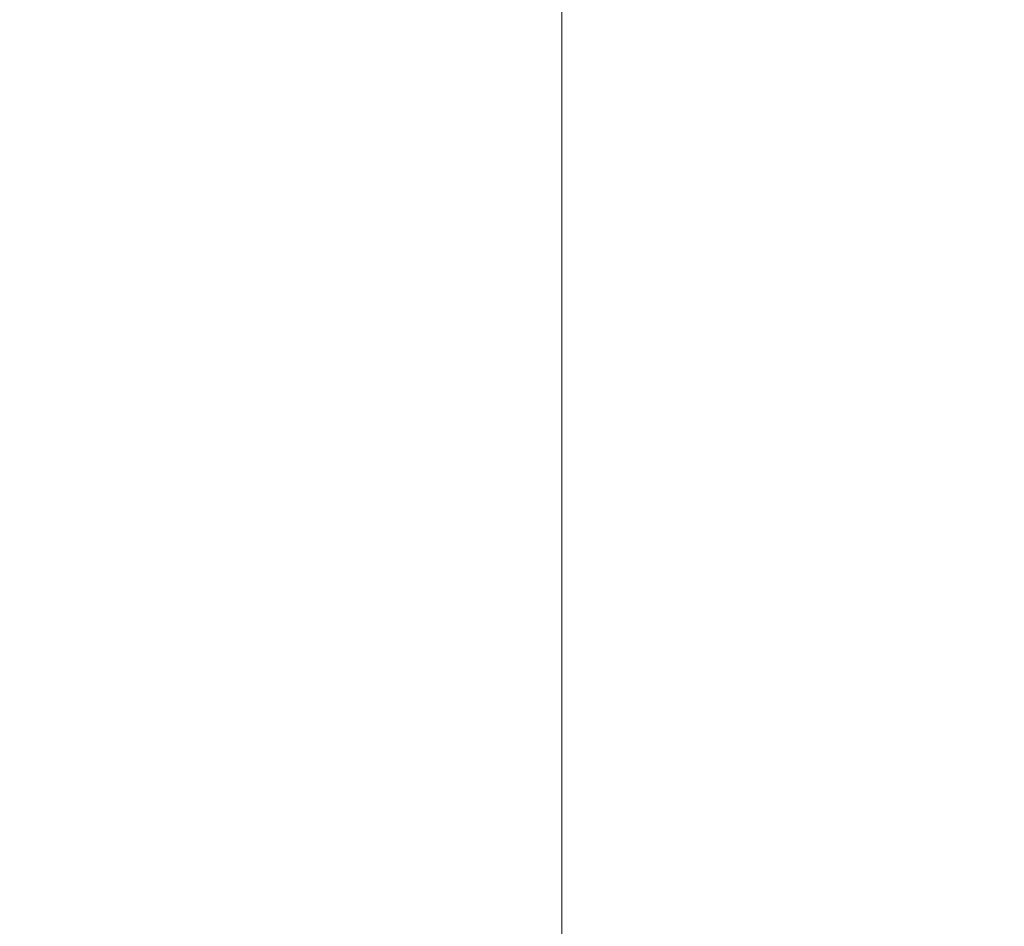
# Model space of a CAD drawing. Extents: x 102.7 to 106.1, y 199.2 to 211.
# Drawn here: x 104.4 to 104.4, y 207.6 to 207.6 of the extents above; entities that cross this region are included whole.
import ezdxf

# ---------------------------------------------------------------- set-up
doc = ezdxf.new("R2010")
doc.units = 0
doc.header["$MEASUREMENT"] = 0
doc.header["$PDMODE"] = 1
doc.layers.get('DEFPOINTS').update_dxf_attribs({"linetype": 'CONTINUOUS'})
doc.layers.add('1', color=4, linetype='CONTINUOUS', lineweight=50)
doc.layers.add('2', color=7, linetype='CONTINUOUS', lineweight=25)
doc.styles.add('STANDARD 3.5 mm', font='monos.ttf', dxfattribs={"height": 0.137795})
doc.dimstyles.get("Standard").update_dxf_attribs({"dimtxt": 0.137795, "dimasz": 0.18, "dimexe": 0.18, "dimexo": 0, "dimgap": 0.09, "dimtad": 1, "dimdec": 3, "dimzin": 9, "dimdsep": 46, "dimtxsty": 'STANDARD 3.5 mm', "dimcen": 0, "dimadec": 0, "dimazin": 2, "dimtm": 1e-09, "dimtfac": 0.707107, "dimtdec": 3, "dimtmove": 0, "dimatfit": 3, "dimfxl": 1, "dimtzin": 0, "dimarcsym": 0})

# ---------------------------------------------------------------- blocks, each defined once
blk = doc.blocks.new('*D12')
at = {"layer": '2', "color": 0, "lineweight": -2}
for p, q in [((104.144444, 210.39785), (105.389481, 210.39785)), ((105.209481, 210.21785), (105.209481, 200.38196)), ((104.146026, 200.20196), (105.389481, 200.20196))]:
    blk.add_line(p, q, dxfattribs=at)
at = {"layer": '2', "color": 0}
for points in [[(105.179481, 210.21785), (105.239481, 210.21785), (105.209481, 210.39785)], [(105.179481, 200.38196), (105.239481, 200.38196), (105.209481, 200.20196)]]:
    blk.add_solid(points, dxfattribs=at)
at = {"layer": 'DEFPOINTS', "color": 0}
for p in [(104.144444, 210.39785), (104.146026, 200.20196), (105.209481, 200.20196)]:
    blk.add_point(p, dxfattribs=at)
at = {"layer": '2', "color": 0, "insert": (105.046129, 205.299905), "char_height": 0.13779528, "attachment_point": 5, "rotation": 90, "style": 'STANDARD 3.5 mm'}
blk.add_mtext('\\A1;%%c10.196"', dxfattribs=at)
blk = doc.blocks.new('*D15')
at = {"layer": '2', "color": 0, "lineweight": -2}
for p, q in [((103.766949, 206.799907), (103.766949, 210.944699)), ((104.516949, 206.799907), (104.516949, 210.944699)), ((104.336949, 210.764699), (103.946949, 210.764699))]:
    blk.add_line(p, q, dxfattribs=at)
at = {"layer": '2', "color": 0}
for points in [[(103.946949, 210.794699), (103.946949, 210.734699), (103.766949, 210.764699)], [(104.336949, 210.794699), (104.336949, 210.734699), (104.516949, 210.764699)]]:
    blk.add_solid(points, dxfattribs=at)
at = {"layer": 'DEFPOINTS', "color": 0}
for p in [(103.766949, 210.764699), (103.766949, 206.799907), (104.516949, 206.799907)]:
    blk.add_point(p, dxfattribs=at)
at = {"layer": '2', "color": 0, "insert": (104.141949, 210.926017), "char_height": 0.1377953, "attachment_point": 5, "style": 'STANDARD 3.5 mm'}
blk.add_mtext('\\A1;0.75"', dxfattribs=at)

msp = doc.modelspace()

# ---------------------------------------------------------------- linework, layer by layer
at = {"layer": '1', "lineweight": 13}
for p, q in [((104.382106, 207.612442), (104.382106, 207.597362)), ((104.382106, 207.606421), (104.382106, 207.599964)), ((104.382106, 207.605807), (104.382106, 207.596745)), ((104.382106, 207.605598), (104.382106, 207.598357)), ((104.382106, 207.598041), (104.382106, 207.605004)), ((104.382106, 207.599156), (104.382106, 207.604246)), ((104.382106, 207.603844), (104.382106, 207.592368)), ((104.382106, 207.598174), (104.382106, 207.603567)), ((104.382106, 207.598605), (104.382106, 207.602912)), ((104.382106, 207.601995), (104.382106, 207.594801)), ((104.382106, 207.60111), (104.382106, 207.586092)), ((104.382106, 207.601053), (104.382106, 207.59851)), ((104.382106, 207.598916), (104.382106, 207.600788)), ((104.382106, 207.597806), (104.382106, 207.600501)), ((104.382106, 207.596563), (104.382106, 207.600474)), ((104.382106, 207.600474), (104.382106, 207.59861)), ((104.382106, 207.590343), (104.382106, 207.600443)), ((104.382106, 207.60036), (104.382106, 207.600358)), ((104.382106, 207.600241), (104.382106, 207.60036)), ((104.382106, 207.600358), (104.382106, 207.600232)), ((104.382106, 207.60002), (104.382106, 207.600241)), ((104.382106, 207.600232), (104.382106, 207.599985)), ((104.382106, 207.599694), (104.382106, 207.60002)), ((104.382106, 207.599985), (104.382106, 207.599617)), ((104.382106, 207.599964), (104.382106, 207.584946)), ((104.382106, 207.596037), (104.382106, 207.599681)), ((104.382106, 207.599679), (104.382106, 207.599672)), ((104.382106, 207.599617), (104.382106, 207.599127)), ((104.382106, 207.585909), (104.382106, 207.599156)), ((104.382106, 207.599127), (104.382106, 207.598516)), ((104.382106, 207.596701), (104.382106, 207.598916)), ((104.382106, 207.59861), (104.382106, 207.596747)), ((104.382106, 207.594348), (104.382106, 207.598605)), ((104.382106, 207.598516), (104.382106, 207.597784)), ((104.382106, 207.59851), (104.382106, 207.595914)), ((104.382106, 207.598359), (104.382106, 207.585159)), ((104.382106, 207.595516), (104.382106, 207.598174)), ((104.382106, 207.595694), (104.382106, 207.597806)), ((104.382106, 207.597784), (104.382106, 207.596933)), ((104.382106, 207.597362), (104.382106, 207.593452)), ((104.382106, 207.596999), (104.382106, 207.596932)), ((104.382106, 207.596985), (104.382106, 207.596999)), ((104.382106, 207.596889), (104.382106, 207.596985)), ((104.382106, 207.596933), (104.382106, 207.59596)), ((104.382106, 207.596932), (104.382106, 207.596783)), ((104.382106, 207.596682), (104.382106, 207.596889)), ((104.382106, 207.596783), (104.382106, 207.596553)), ((104.382106, 207.596747), (104.382106, 207.592837)), ((104.382106, 207.596745), (104.382106, 207.588158)), ((104.382106, 207.594534), (104.382106, 207.596701)), ((104.382106, 207.596368), (104.382106, 207.596682)), ((104.382106, 207.592653), (104.382106, 207.596563)), ((104.382106, 207.596553), (104.382106, 207.596242)), ((104.382106, 207.595951), (104.382106, 207.596368)), ((104.382106, 207.596245), (104.382106, 207.596201)), ((104.382106, 207.596201), (104.382106, 207.596167)), ((104.382106, 207.596167), (104.382106, 207.596151)), ((104.382106, 207.596151), (104.382106, 207.59614)), ((104.382106, 207.59614), (104.382106, 207.596132)), ((104.382106, 207.596132), (104.382106, 207.596126)), ((104.382106, 207.596126), (104.382106, 207.596123)), ((104.382106, 207.596123), (104.382106, 207.596121)), ((104.382106, 207.596121), (104.382106, 207.59612)), ((104.382106, 207.59612), (104.382106, 207.596118)), ((104.382106, 207.596118), (104.382106, 207.596116)), ((104.382106, 207.596116), (104.382106, 207.59611)), ((104.382106, 207.59611), (104.382106, 207.596106)), ((104.382106, 207.596106), (104.382106, 207.596101)), ((104.382106, 207.596006), (104.382106, 207.596103)), ((104.382106, 207.59591), (104.382106, 207.596006)), ((104.382106, 207.59596), (104.382106, 207.594927)), ((104.382106, 207.595427), (104.382106, 207.595951)), ((104.382106, 207.595914), (104.382106, 207.593212)), ((104.382106, 207.593804), (104.382106, 207.59591)), ((104.382106, 207.593229), (104.382106, 207.595694)), ((104.382106, 207.592859), (104.382106, 207.595516)), ((104.382106, 207.5948), (104.382106, 207.595427)), ((104.382106, 207.59534), (104.382106, 207.59532)), ((104.382106, 207.595328), (104.382106, 207.59534)), ((104.382106, 207.593374), (104.382106, 207.595332)), ((104.382106, 207.595327), (104.382106, 207.595332)), ((104.382106, 207.595327), (104.382106, 207.595328)), ((104.382106, 207.595328), (104.382106, 207.595328)), ((104.382106, 207.593196), (104.382106, 207.595327)), ((104.382106, 207.595325), (104.382106, 207.595327)), ((104.382106, 207.595324), (104.382106, 207.595325)), ((104.382106, 207.59532), (104.382106, 207.595271)), ((104.382106, 207.595271), (104.382106, 207.595197)), ((104.382106, 207.595197), (104.382106, 207.59517)), ((104.382106, 207.59517), (104.382106, 207.595141)), ((104.382106, 207.595141), (104.382106, 207.595063)), ((104.382106, 207.595063), (104.382106, 207.594976)), ((104.382106, 207.594976), (104.382106, 207.594825)), ((104.382106, 207.594927), (104.382106, 207.593784)), ((104.382106, 207.594825), (104.382106, 207.594657)), ((104.382106, 207.594801), (104.382106, 207.586739)), ((104.382106, 207.594067), (104.382106, 207.5948)), ((104.382106, 207.594657), (104.382106, 207.59445)), ((104.382106, 207.592368), (104.382106, 207.594534)), ((104.382106, 207.59445), (104.382106, 207.594224)), ((104.382106, 207.59442), (104.382106, 207.594048)), ((104.382106, 207.590213), (104.382106, 207.594348)), ((104.382106, 207.594224), (104.382106, 207.594213)), ((104.382106, 207.594213), (104.382106, 207.594202)), ((104.382106, 207.594134), (104.382106, 207.593759)), ((104.382106, 207.592599), (104.382106, 207.594134)), ((104.382106, 207.59323), (104.382106, 207.594067)), ((104.382106, 207.592198), (104.382106, 207.59398)), ((104.382106, 207.59398), (104.382106, 207.59394)), ((104.382106, 207.58808), (104.382106, 207.593804)), ((104.382106, 207.593789), (104.382106, 207.589236)), ((104.382106, 207.593759), (104.382106, 207.591489)), ((104.382106, 207.593452), (104.382106, 207.589542)), ((104.382106, 207.547531), (104.382106, 207.593374)), ((104.382106, 207.593232), (104.382106, 207.591535)), ((104.382106, 207.588736), (104.382106, 207.593232)), ((104.382106, 207.592289), (104.382106, 207.59323)), ((104.382106, 207.589661), (104.382106, 207.593229)), ((104.382106, 207.593212), (104.382106, 207.591695)), ((104.382106, 207.587613), (104.382106, 207.593196)), ((104.382106, 207.591171), (104.382106, 207.592859)), ((104.382106, 207.592837), (104.382106, 207.588927)), ((104.382106, 207.59079), (104.382106, 207.592653)), ((104.382106, 207.555425), (104.382106, 207.592599)), ((104.382106, 207.591329), (104.382106, 207.592289)), ((104.382106, 207.586956), (104.382106, 207.592198)), ((104.382106, 207.591695), (104.382106, 207.590724)), ((104.382106, 207.591535), (104.382106, 207.589837)), ((104.382106, 207.591489), (104.382106, 207.587423)), ((104.382106, 207.590183), (104.382106, 207.591461)), ((104.382106, 207.591461), (104.382106, 207.587851)), ((104.382106, 207.590279), (104.382106, 207.591329)), ((104.382106, 207.590378), (104.382106, 207.591171)), ((104.382106, 207.588927), (104.382106, 207.59079)), ((104.382106, 207.590724), (104.382106, 207.59029)), ((104.382106, 207.59029), (104.382106, 207.590378)), ((104.382106, 207.590262), (104.382106, 207.590279)), ((104.382106, 207.590244), (104.382106, 207.590262)), ((104.382106, 207.590154), (104.382106, 207.590244)), ((104.382106, 207.587637), (104.382106, 207.590213)), ((104.382106, 207.588904), (104.382106, 207.590183)), ((104.382106, 207.590068), (104.382106, 207.590154)), ((104.382106, 207.589988), (104.382106, 207.590068)), ((104.382106, 207.589914), (104.382106, 207.589988)), ((104.382106, 207.589842), (104.382106, 207.589914)), ((104.382106, 207.589777), (104.382106, 207.589842)), ((104.382106, 207.589837), (104.382106, 207.575327)), ((104.382106, 207.589718), (104.382106, 207.589777)), ((104.382106, 207.589665), (104.382106, 207.589718)), ((104.382106, 207.589615), (104.382106, 207.589665)), ((104.382106, 207.586092), (104.382106, 207.589661)), ((104.382106, 207.589569), (104.382106, 207.589615)), ((104.382106, 207.589526), (104.382106, 207.589569)), ((104.382106, 207.589542), (104.382106, 207.587288)), ((104.382106, 207.589485), (104.382106, 207.58954)), ((104.382106, 207.58954), (104.382106, 207.589531)), ((104.382106, 207.589531), (104.382106, 207.589452)), ((104.382106, 207.589486), (104.382106, 207.589526)), ((104.382106, 207.589446), (104.382106, 207.589486)), ((104.382106, 207.586084), (104.382106, 207.589474)), ((104.382106, 207.589472), (104.382106, 207.589465)), ((104.382106, 207.589452), (104.382106, 207.589302)), ((104.382106, 207.589407), (104.382106, 207.589446)), ((104.382106, 207.589367), (104.382106, 207.589407)), ((104.382106, 207.589326), (104.382106, 207.589367)), ((104.382106, 207.589319), (104.382106, 207.589326)), ((104.382106, 207.589311), (104.382106, 207.589319)), ((104.382106, 207.589314), (104.382106, 207.589124)), ((104.382106, 207.589302), (104.382106, 207.589081)), ((104.382106, 207.589124), (104.382106, 207.588935)), ((104.382106, 207.589081), (104.382106, 207.588789)), ((104.382106, 207.587303), (104.382106, 207.588935)), ((104.382106, 207.588935), (104.382106, 207.588846)), ((104.382106, 207.585294), (104.382106, 207.588904)), ((104.382106, 207.588846), (104.382106, 207.587147)), ((104.382106, 207.588789), (104.382106, 207.588427)), ((104.382106, 207.58424), (104.382106, 207.588736)), ((104.382106, 207.588427), (104.382106, 207.587994)), ((104.382106, 207.588223), (104.382106, 207.588207)), ((104.382106, 207.588207), (104.382106, 207.588223)), ((104.382106, 207.588165), (104.382106, 207.588207)), ((104.382106, 207.588207), (104.382106, 207.588174)), ((104.382106, 207.588174), (104.382106, 207.588122)), ((104.382106, 207.588098), (104.382106, 207.588165)), ((104.382106, 207.588158), (104.382106, 207.58042)), ((104.382106, 207.588128), (104.382106, 207.580566)), ((104.382106, 207.588003), (104.382106, 207.588098)), ((104.382106, 207.579585), (104.382106, 207.58808)), ((104.382106, 207.587887), (104.382106, 207.588003)), ((104.382106, 207.587994), (104.382106, 207.587491)), ((104.382106, 207.587732), (104.382106, 207.587887)), ((104.382106, 207.587851), (104.382106, 207.58424)), ((104.382106, 207.587555), (104.382106, 207.587732)), ((104.382106, 207.586081), (104.382106, 207.587637)), ((104.382106, 207.579391), (104.382106, 207.587613)), ((104.382106, 207.58732), (104.382106, 207.587555)), ((104.382106, 207.587491), (104.382106, 207.586918)), ((104.382106, 207.587423), (104.382106, 207.581741)), ((104.382106, 207.577295), (104.382106, 207.587338)), ((104.382106, 207.587338), (104.382106, 207.584092)), ((104.382106, 207.587057), (104.382106, 207.58732)), ((104.382106, 207.581947), (104.382106, 207.587303)), ((104.382106, 207.587288), (104.382106, 207.586048)), ((104.382106, 207.586774), (104.382106, 207.587057)), ((104.382106, 207.579052), (104.382106, 207.586956)), ((104.382106, 207.586918), (104.382106, 207.586275)), ((104.382106, 207.586887), (104.382106, 207.586814)), ((104.382106, 207.585199), (104.382106, 207.586887)), ((104.382106, 207.586464), (104.382106, 207.586774)), ((104.382106, 207.586739), (104.382106, 207.578134)), ((104.382106, 207.586133), (104.382106, 207.586464)), ((104.382106, 207.586275), (104.382106, 207.585562)), ((104.382106, 207.585776), (104.382106, 207.586133)), ((104.382106, 207.586055), (104.382106, 207.586084)), ((104.382106, 207.585554), (104.382106, 207.586081)), ((104.382106, 207.586025), (104.382106, 207.586055)), ((104.382106, 207.586048), (104.382106, 207.585554)), ((104.382106, 207.585625), (104.382106, 207.586025)), ((104.382106, 207.572662), (104.382106, 207.585909)), ((104.382106, 207.585397), (104.382106, 207.585776)), ((104.382106, 207.585213), (104.382106, 207.585625)), ((104.382106, 207.585562), (104.382106, 207.584816)), ((104.382106, 207.584992), (104.382106, 207.585397)), ((104.382106, 207.581683), (104.382106, 207.585294)), ((104.382106, 207.584793), (104.382106, 207.585213)), ((104.382106, 207.580233), (104.382106, 207.585199)), ((104.382106, 207.584565), (104.382106, 207.584992)), ((104.382106, 207.584946), (104.382106, 207.569928)), ((104.382106, 207.584816), (104.382106, 207.584007)), ((104.382106, 207.584368), (104.382106, 207.584793)), ((104.382106, 207.584113), (104.382106, 207.584565)), ((104.382106, 207.583952), (104.382106, 207.584368)), ((104.382106, 207.583639), (104.382106, 207.584113)), ((104.382106, 207.584092), (104.382106, 207.580845)), ((104.382106, 207.584007), (104.382106, 207.582066)), ((104.382106, 207.583537), (104.382106, 207.583952)), ((104.382106, 207.583141), (104.382106, 207.583639)), ((104.382106, 207.583126), (104.382106, 207.583537)), ((104.382106, 207.58343), (104.382106, 207.583431)), ((104.382106, 207.58343), (104.382106, 207.583204)), ((104.382106, 207.579772), (104.382106, 207.58343)), ((104.382106, 207.580836), (104.382106, 207.58343)), ((104.382106, 207.583204), (104.382106, 207.582952)), ((104.382106, 207.582621), (104.382106, 207.583141)), ((104.382106, 207.582722), (104.382106, 207.583126)), ((104.382106, 207.582952), (104.382106, 207.582677)), ((104.382106, 207.582345), (104.382106, 207.582722)), ((104.382106, 207.582677), (104.382106, 207.582376)), ((104.382106, 207.582078), (104.382106, 207.582621)), ((104.382106, 207.582376), (104.382106, 207.582073)), ((104.382106, 207.581981), (104.382106, 207.582345)), ((104.382106, 207.581514), (104.382106, 207.582078)), ((104.382106, 207.582073), (104.382106, 207.581747)), ((104.382106, 207.582064), (104.382106, 207.581955)), ((104.382106, 207.581631), (104.382106, 207.581981)), ((104.382106, 207.581955), (104.382106, 207.581844)), ((104.382106, 207.573711), (104.382106, 207.581947)), ((104.382106, 207.581844), (104.382106, 207.581528)), ((104.382106, 207.581747), (104.382106, 207.581377)), ((104.382106, 207.581741), (104.382106, 207.574689)), ((104.382106, 207.580278), (104.382106, 207.581683)), ((104.382106, 207.5813), (104.382106, 207.581631)), ((104.382106, 207.581528), (104.382106, 207.581194)), ((104.382106, 207.580928), (104.382106, 207.581514)), ((104.382106, 207.581377), (104.382106, 207.580984)), ((104.382106, 207.581004), (104.382106, 207.5813)), ((104.382106, 207.581246), (104.382106, 207.581213)), ((104.382106, 207.581212), (104.382106, 207.581246)), ((104.382106, 207.581213), (104.382106, 207.581121)), ((104.382106, 207.581109), (104.382106, 207.581212)), ((104.382106, 207.581194), (104.382106, 207.580847)), ((104.382106, 207.581121), (104.382106, 207.580968)), ((104.382106, 207.580938), (104.382106, 207.581109)), ((104.382106, 207.580729), (104.382106, 207.581004)), ((104.382106, 207.580984), (104.382106, 207.580582)), ((104.382106, 207.580968), (104.382106, 207.580757)), ((104.382106, 207.580702), (104.382106, 207.580938)), ((104.382106, 207.580323), (104.382106, 207.580928)), ((104.382106, 207.580847), (104.382106, 207.580486)), ((104.382106, 207.580845), (104.382106, 207.574048)), ((104.382106, 207.574522), (104.382106, 207.580836)), ((104.382106, 207.580757), (104.382106, 207.580693)), ((104.382106, 207.580479), (104.382106, 207.580729)), ((104.382106, 207.580507), (104.382106, 207.580702)), ((104.382106, 207.580693), (104.382106, 207.580626)), ((104.382106, 207.576075), (104.382106, 207.580626)), ((104.382106, 207.580582), (104.382106, 207.580158)), ((104.382106, 207.580566), (104.382106, 207.580415)), ((104.382106, 207.580282), (104.382106, 207.580507)), ((104.382106, 207.580486), (104.382106, 207.580097)), ((104.382106, 207.580255), (104.382106, 207.580479)), ((104.382106, 207.58042), (104.382106, 207.57387)), ((104.382106, 207.580415), (104.382106, 207.580269)), ((104.382106, 207.579697), (104.382106, 207.580323)), ((104.382106, 207.580173), (104.382106, 207.580282)), ((104.382106, 207.578873), (104.382106, 207.580278)), ((104.382106, 207.580269), (104.382106, 207.579937)), ((104.382106, 207.580064), (104.382106, 207.580255)), ((104.382106, 207.572745), (104.382106, 207.580233)), ((104.382106, 207.580058), (104.382106, 207.580173)), ((104.382106, 207.580158), (104.382106, 207.57972)), ((104.382106, 207.580097), (104.382106, 207.579696)), ((104.382106, 207.579902), (104.382106, 207.580064)), ((104.382106, 207.579652), (104.382106, 207.580058)), ((104.382106, 207.579937), (104.382106, 207.579634)), ((104.382106, 207.579772), (104.382106, 207.579902)), ((104.382106, 207.579674), (104.382106, 207.579772)), ((104.382106, 207.579531), (104.382106, 207.579768)), ((104.382106, 207.57972), (104.382106, 207.579261)), ((104.382106, 207.579053), (104.382106, 207.579697)), ((104.382106, 207.579696), (104.382106, 207.579289)), ((104.382106, 207.57959), (104.382106, 207.579674)), ((104.382106, 207.579631), (104.382106, 207.57966)), ((104.382106, 207.57966), (104.382106, 207.579639)), ((104.382106, 207.579193), (104.382106, 207.579652)), ((104.382106, 207.579639), (104.382106, 207.579572)), ((104.382106, 207.579634), (104.382106, 207.579363)), ((104.382106, 207.579556), (104.382106, 207.579631)), ((104.382106, 207.579592), (104.382106, 207.57959)), ((104.382106, 207.569576), (104.382106, 207.579585)), ((104.382106, 207.579432), (104.382106, 207.579556)), ((104.382106, 207.579314), (104.382106, 207.579531)), ((104.382106, 207.57926), (104.382106, 207.579432)), ((104.382106, 207.56973), (104.382106, 207.579391)), ((104.382106, 207.579363), (104.382106, 207.579122)), ((104.382106, 207.57909), (104.382106, 207.579314)), ((104.382106, 207.579289), (104.382106, 207.578876)), ((104.382106, 207.579261), (104.382106, 207.57879)), ((104.382106, 207.579006), (104.382106, 207.57926)), ((104.382106, 207.578731), (104.382106, 207.579193)), ((104.382106, 207.579122), (104.382106, 207.578911)), ((104.382106, 207.578892), (104.382106, 207.57909)), ((104.382106, 207.578389), (104.382106, 207.579053)), ((104.382106, 207.569689), (104.382106, 207.579052)), ((104.382106, 207.578689), (104.382106, 207.579006)), ((104.382106, 207.578911), (104.382106, 207.578731)), ((104.382106, 207.578721), (104.382106, 207.578892)), ((104.382106, 207.578876), (104.382106, 207.578449)), ((104.382106, 207.577176), (104.382106, 207.578873)), ((104.382106, 207.57879), (104.382106, 207.578301)), ((104.382106, 207.578228), (104.382106, 207.578731)), ((104.382106, 207.578731), (104.382106, 207.578582)), ((104.382106, 207.578578), (104.382106, 207.578721)), ((104.382106, 207.578311), (104.382106, 207.578689)), ((104.382106, 207.578582), (104.382106, 207.578462)), ((104.382106, 207.578462), (104.382106, 207.578578)), ((104.382106, 207.578462), (104.382106, 207.578373)), ((104.382106, 207.578375), (104.382106, 207.578462)), ((104.382106, 207.578449), (104.382106, 207.578022)), ((104.382106, 207.577709), (104.382106, 207.578389)), ((104.382106, 207.578316), (104.382106, 207.578375)), ((104.382106, 207.578373), (104.382106, 207.578314)), ((104.382106, 207.578286), (104.382106, 207.578316)), ((104.382106, 207.578314), (104.382106, 207.578285)), ((104.382106, 207.57787), (104.382106, 207.578311)), ((104.382106, 207.578301), (104.382106, 207.5778)), ((104.382106, 207.568517), (104.382106, 207.578288)), ((104.382106, 207.578288), (104.382106, 207.576883)), ((104.382106, 207.578285), (104.382106, 207.578286)), ((104.382106, 207.577687), (104.382106, 207.578228)), ((104.382106, 207.578134), (104.382106, 207.569334)), ((104.382106, 207.578022), (104.382106, 207.577599)), ((104.382106, 207.577367), (104.382106, 207.57787)), ((104.382106, 207.5778), (104.382106, 207.577284)), ((104.382106, 207.577011), (104.382106, 207.577709)), ((104.382106, 207.57711), (104.382106, 207.577687)), ((104.382106, 207.577599), (104.382106, 207.577182)), ((104.382106, 207.576803), (104.382106, 207.577367)), ((104.382106, 207.567251), (104.382106, 207.577295)), ((104.382106, 207.577284), (104.382106, 207.576758)), ((104.382106, 207.577281), (104.382106, 207.577283)), ((104.382106, 207.577278), (104.382106, 207.577281)), ((104.382106, 207.577221), (104.382106, 207.577278)), ((104.382106, 207.577106), (104.382106, 207.577221)), ((104.382106, 207.577182), (104.382106, 207.576772)), ((104.382106, 207.575478), (104.382106, 207.577176)), ((104.382106, 207.576545), (104.382106, 207.57711)), ((104.382106, 207.576935), (104.382106, 207.577106)), ((104.382106, 207.576298), (104.382106, 207.577011)), ((104.382106, 207.576707), (104.382106, 207.576935)), ((104.382106, 207.576883), (104.382106, 207.575478)), ((104.382106, 207.576177), (104.382106, 207.576803)), ((104.382106, 207.576772), (104.382106, 207.576376)), ((104.382106, 207.576758), (104.382106, 207.576218)), ((104.382106, 207.573406), (104.382106, 207.576707)), ((104.382106, 207.575955), (104.382106, 207.576545)), ((104.382106, 207.576376), (104.382106, 207.575996)), ((104.382106, 207.575568), (104.382106, 207.576298)), ((104.382106, 207.576218), (104.382106, 207.575671)), ((104.382106, 207.575489), (104.382106, 207.576177)), ((104.382106, 207.569392), (104.382106, 207.576075)), ((104.382106, 207.575996), (104.382106, 207.575638)), ((104.382106, 207.57534), (104.382106, 207.575955)), ((104.382106, 207.575671), (104.382106, 207.575112)), ((104.382106, 207.575638), (104.382106, 207.575309)), ((104.382106, 207.574825), (104.382106, 207.575568)), ((104.382106, 207.574801), (104.382106, 207.575489)), ((104.382106, 207.574704), (104.382106, 207.57534)), ((104.382106, 207.575327), (104.382106, 207.560817)), ((104.382106, 207.575309), (104.382106, 207.575007)), ((104.382106, 207.575112), (104.382106, 207.574548)), ((104.382106, 207.575007), (104.382106, 207.574735)), ((104.382106, 207.574068), (104.382106, 207.574825)), ((104.382106, 207.57406), (104.382106, 207.574801)), ((104.382106, 207.574735), (104.382106, 207.574497)), ((104.382106, 207.574043), (104.382106, 207.574704)), ((104.382106, 207.574689), (104.382106, 207.566576)), ((104.382106, 207.574548), (104.382106, 207.573973)), ((104.382106, 207.565644), (104.382106, 207.574522)), ((104.382106, 207.574497), (104.382106, 207.574303)), ((104.382106, 207.574303), (104.382106, 207.574146)), ((104.382106, 207.574146), (104.382106, 207.574026)), ((104.382106, 207.573299), (104.382106, 207.574068)), ((104.382106, 207.574041), (104.382106, 207.57406)), ((104.382106, 207.574048), (104.382106, 207.567251)), ((104.382106, 207.573368), (104.382106, 207.574043)), ((104.382106, 207.574022), (104.382106, 207.574041)), ((104.382106, 207.574026), (104.382106, 207.573946)), ((104.382106, 207.573947), (104.382106, 207.574022)), ((104.382106, 207.573973), (104.382106, 207.573395)), ((104.382106, 207.573909), (104.382106, 207.573947)), ((104.382106, 207.573946), (104.382106, 207.573909)), ((104.382106, 207.573909), (104.382106, 207.573909)), ((104.382106, 207.57387), (104.382106, 207.568795)), ((104.382106, 207.563892), (104.382106, 207.573711)), ((104.382106, 207.568313), (104.382106, 207.573406)), ((104.382106, 207.573395), (104.382106, 207.572808)), ((104.382106, 207.572684), (104.382106, 207.573368)), ((104.382106, 207.572517), (104.382106, 207.573299)), ((104.382106, 207.572808), (104.382106, 207.572245)), ((104.382106, 207.563874), (104.382106, 207.572745)), ((104.382106, 207.571996), (104.382106, 207.572684)), ((104.382106, 207.571295), (104.382106, 207.572662)), ((104.382106, 207.571725), (104.382106, 207.572517)), ((104.382106, 207.572245), (104.382106, 207.571673)), ((104.382106, 207.571233), (104.382106, 207.571996)), ((104.382106, 207.570923), (104.382106, 207.571725)), ((104.382106, 207.571696), (104.382106, 207.571445)), ((104.382106, 207.569492), (104.382106, 207.571696)), ((104.382106, 207.569241), (104.382106, 207.571445)), ((104.382106, 207.571445), (104.382106, 207.571396)), ((104.382106, 207.571396), (104.382106, 207.568967)), ((104.382106, 207.569928), (104.382106, 207.571295)), ((104.382106, 207.570477), (104.382106, 207.571233)), ((104.382106, 207.570357), (104.382106, 207.570923)), ((104.382106, 207.569736), (104.382106, 207.570477)), ((104.382106, 207.569787), (104.382106, 207.570357)), ((104.382106, 207.569541), (104.382106, 207.569787)), ((104.382106, 207.569016), (104.382106, 207.569736)), ((104.382106, 207.560037), (104.382106, 207.56973)), ((104.382106, 207.560291), (104.382106, 207.569689)), ((104.382106, 207.559531), (104.382106, 207.569576)), ((104.382106, 207.569294), (104.382106, 207.569541)), ((104.382106, 207.563596), (104.382106, 207.569492)), ((104.382106, 207.564272), (104.382106, 207.569392)), ((104.382106, 207.569334), (104.382106, 207.560693)), ((104.382106, 207.568468), (104.382106, 207.569294)), ((104.382106, 207.563346), (104.382106, 207.569241)), ((104.382106, 207.568264), (104.382106, 207.569016)), ((104.382106, 207.568967), (104.382106, 207.563605)), ((104.382106, 207.568795), (104.382106, 207.565415)), ((104.382106, 207.558745), (104.382106, 207.568517)), ((104.382106, 207.567636), (104.382106, 207.568468)), ((104.382106, 207.563215), (104.382106, 207.568313)), ((104.382106, 207.567549), (104.382106, 207.568264)), ((104.382106, 207.566964), (104.382106, 207.567636)), ((104.382106, 207.566876), (104.382106, 207.567549)), ((104.382106, 207.566288), (104.382106, 207.566964)), ((104.382106, 207.56625), (104.382106, 207.566876)), ((104.382106, 207.566576), (104.382106, 207.557757)), ((104.382106, 207.566124), (104.382106, 207.566288)), ((104.382106, 207.565693), (104.382106, 207.56625)), ((104.382106, 207.565959), (104.382106, 207.566124)), ((104.382106, 207.565115), (104.382106, 207.565959)), ((104.382106, 207.565187), (104.382106, 207.565693)), ((104.382106, 207.55583), (104.382106, 207.565644)), ((104.382106, 207.565414), (104.382106, 207.531099)), ((104.382106, 207.564732), (104.382106, 207.565187)), ((104.382106, 207.56427), (104.382106, 207.565115)), ((104.382106, 207.564334), (104.382106, 207.564732)), ((104.382106, 207.564021), (104.382106, 207.564334)), ((104.382106, 207.564186), (104.382106, 207.564272)), ((104.382106, 207.5635), (104.382106, 207.56427)), ((104.382106, 207.564186), (104.382106, 207.56389)), ((104.382106, 207.563758), (104.382106, 207.564021)), ((104.382106, 207.554037), (104.382106, 207.563892)), ((104.382106, 207.56389), (104.382106, 207.563649)), ((104.382106, 207.554972), (104.382106, 207.563874)), ((104.382106, 207.563547), (104.382106, 207.563758)), ((104.382106, 207.563705), (104.382106, 207.557968)), ((104.382106, 207.561673), (104.382106, 207.563705)), ((104.382106, 207.563649), (104.382106, 207.563463)), ((104.382106, 207.556261), (104.382106, 207.563596)), ((104.382106, 207.563391), (104.382106, 207.563547)), ((104.382106, 207.56273), (104.382106, 207.5635)), ((104.382106, 207.563463), (104.382106, 207.563335)), ((104.382106, 207.563294), (104.382106, 207.563391)), ((104.382106, 207.55601), (104.382106, 207.563346)), ((104.382106, 207.563335), (104.382106, 207.563264)), ((104.382106, 207.563251), (104.382106, 207.563294)), ((104.382106, 207.563264), (104.382106, 207.563251))]:
    msp.add_line(p, q, dxfattribs=at)
at = {"layer": '1', "lineweight": 18}
msp.add_ellipse((104.141358, 207.861251), major_axis=(-0.295276, 0), ratio=0.984847, start_param=0.52206, end_param=2.619533, dxfattribs=at)

# ---------------------------------------------------------------- dimensions: what is measured, and where the dimension line sits
at = {"layer": '2'}
dim = msp.add_linear_dim(base=(103.766949, 210.764699), p1=(104.516949, 206.799907), p2=(103.766949, 206.799907), dimstyle='STANDARD', override={"dimpost": '"', "dimtol": 0, "dimlim": 0, "dimtp": 0, "dimtm": 1e-09, "dimtfac": 0.707107, "dimtdec": 3, "dimtolj": 1, "dimtzin": 8}, dxfattribs=at)
dim.commit()
dim.dimension.update_dxf_attribs({"geometry": '*D15', "text_midpoint": (104.141949, 210.926017)})
dim = msp.add_linear_dim(base=(105.209481, 200.20196), p1=(104.144444, 210.39785), p2=(104.146026, 200.20196), angle=90, text='%%c<>', dimstyle='STANDARD', override={"dimpost": '"', "dimtol": 0, "dimlim": 0, "dimtp": 0, "dimtm": 1e-09, "dimtfac": 0.707107, "dimtdec": 3, "dimtolj": 1, "dimtzin": 8}, dxfattribs=at)
dim.commit()
dim.dimension.update_dxf_attribs({"geometry": '*D12', "text_midpoint": (105.046129, 205.299905)})

doc.saveas('drawing.dxf')
